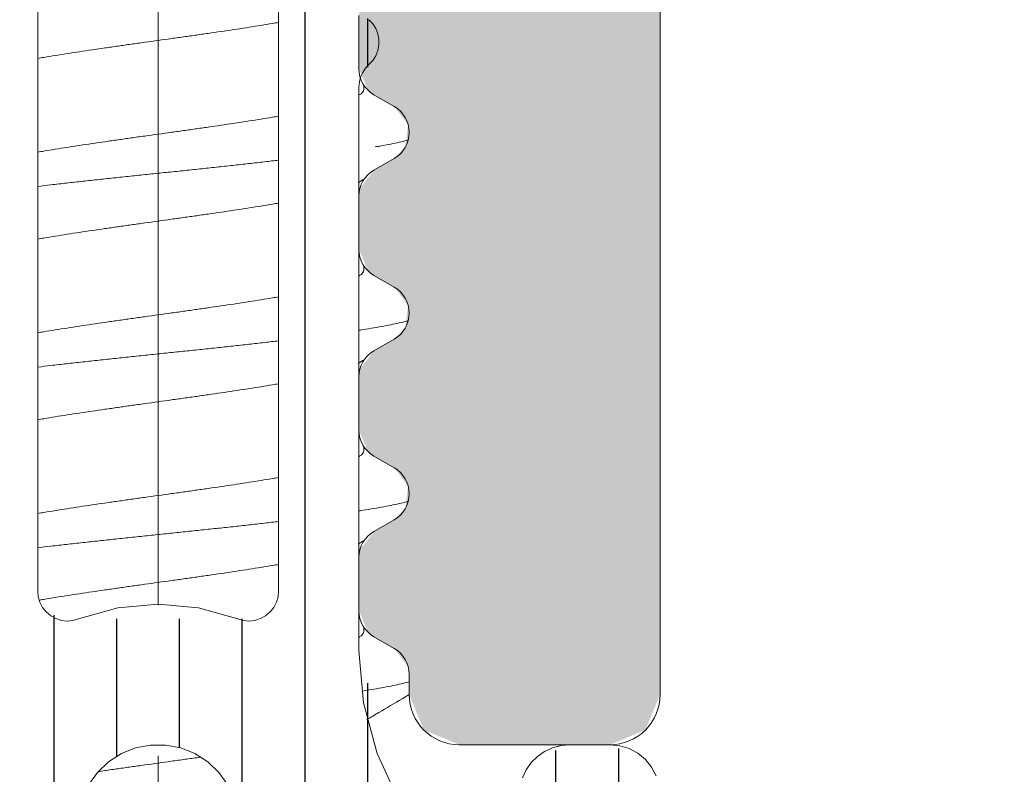
# Model space of a CAD drawing. Units: millimetres. Extents: x 577 to 2755, y -145 to 780.
# Drawn here: x 1331 to 1341, y -27 to -20 of the extents above; entities that cross this region are included whole.
import ezdxf

# ---------------------------------------------------------------- set-up
doc = ezdxf.new("R2010")
doc.units = ezdxf.units.MM
for name, pattern in [('K5LT32768', [0]), ('K5LT_AXLED', [25.11038589477539, 20.61038589477539, -1.5, 1.5, -1.5]), ('K5LT_THIN', [0])]:
    doc.linetypes.add(name, pattern=pattern)

# ---------------------------------------------------------------- blocks, each defined once
blk = doc.blocks.new('U395')
at = {"color": 7, "linetype": 'K5LT_THIN', "lineweight": 18}
for p, q in [((1337.287649156046, -26.45952030340857), (1337.287649156039, -3.759520303404202)), ((1334.287649156043, -19.69460560326195), (1334.287649156041, -20.22443501083114)), ((1334.437649159493, -20.48424263396089), (1334.637649154981, -20.59971268165543)), ((1334.637649157318, -21.11932792380765), (1334.437649152395, -21.23479798423148)), ((1334.287649156043, -21.49460560326486), (1334.287649156036, -22.02443501083405)), ((1334.437649159489, -22.2842426339638), (1334.637649154979, -22.39971268164743)), ((1334.637649157315, -22.91932792380328), (1334.437649152392, -23.03479798422711)), ((1334.287649156043, -23.29460560326777), (1334.287649156036, -23.82443501082969)), ((1334.437649159489, -24.08424263395943), (1334.637649154986, -24.19971268165398)), ((1334.637649157318, -24.71932792381347), (1334.43764915239, -24.83479798422638)), ((1334.287649156039, -25.0946056032634), (1334.287649156027, -25.6244350108326)), ((1334.437649159489, -25.88424263396962), (1334.6376491526, -25.99971268028173)), ((1334.78764915605, -26.25952030340056), (1334.787649156054, -26.45952030340857)), ((1335.287649156054, -26.95952030340129), (1336.78764915605, -26.95952030340857))]:
    blk.add_line(p, q, dxfattribs=at)
for centre, radius, start, end in [((1334.587649156038, -20.22443501083842), 0.2999999999979081, 179.9999999982629, 240.0000007610443), ((1334.487649156047, -20.85952030340638), 0.3000000000000588, 300.0000002804135, 60.00000023515126), ((1334.587649156042, -21.49460560325758), 0.2999999999969389, 120.0000008046524, 180.0000000013894), ((1334.587649156038, -22.02443501084133), 0.3000000000015461, 179.9999999982629, 240.0000007606137), ((1334.487649156051, -22.65952030340202), 0.3000000000002536, 300.0000002790884, 60.00000023647646), ((1334.587649156035, -23.29460560325322), 0.2999999999951199, 120.0000008040507, 180.0000000024316), ((1334.587649156038, -23.82443501083696), 0.3000000000015461, 179.9999999982629, 240.0000007606137), ((1334.487649156051, -24.45952030340493), 0.3000000000020562, 300.0000002789899, 60.00000023494797), ((1334.587649156035, -25.09460560325613), 0.2999999999989526, 120.0000008039289, 180.0000000013894), ((1334.587649156028, -25.6244350108326), 0.3000000000001819, 180, 240.0000007637939), ((1334.487649156047, -26.25952030340784), 0.3000000000015461, 0, 60.00000076013703), ((1335.287649156054, -26.45952030340129), 0.5, 180.0000000008338, 269.9999999999999), ((1336.78764915605, -26.45952030340857), 0.5, 269.9999999999999, 0)]:
    blk.add_arc(centre, radius, start, end, dxfattribs=at)
blk = doc.blocks.new('U401')
at = {"color": 7, "linetype": 'K5LT_THIN', "lineweight": 18}
for p, q in [((1331.087649156048, -16.72746949583586), (1331.087649156048, -25.42713954547446)), ((1333.487649156052, -25.42713954547423), (1333.487649156053, -16.72746949583586)), ((1334.387649160023, -19.7359134932193), (1334.425716130732, -19.77697136321183)), ((1334.425716130732, -19.77697136321183), (1334.455490858865, -19.82438769359726)), ((1334.455490858865, -19.82438769359726), (1334.475936235447, -19.87651090722636)), ((1334.475936235447, -19.87651090722636), (1334.486340115565, -19.93152546985391)), ((1334.486340115566, -19.98751513695959), (1334.475936235448, -20.04252969958713)), ((1334.486340115565, -19.93152546985391), (1334.486340115566, -19.98751513695959)), ((1334.455490858868, -20.09465291321692), (1334.425716130735, -20.14206924360258)), ((1334.475936235448, -20.04252969958713), (1334.455490858868, -20.09465291321669)), ((1334.387649152082, -20.18312710471116), (1334.353035479185, -20.21976754726882)), ((1334.425716130735, -20.14206924360258), (1334.387649152082, -20.18312710471116)), ((1334.325044755482, -20.26168589251063), (1334.304467144743, -20.30769882783886)), ((1334.353035479185, -20.21976754726882), (1334.325044755482, -20.26168589251063)), ((1334.291883536524, -20.3565074447564), (1334.287649156054, -20.40673391490225)), ((1334.304467144743, -20.30769882783886), (1334.291883536524, -20.35650744475663)), ((1334.287649156054, -20.40673391490225), (1334.287649156052, -26.01977434124626)), ((1331.087649156048, -25.42713954547446), (1331.093271461537, -25.4849476156304)), ((1331.093271461537, -25.4849476156304), (1331.109927642548, -25.54058892158457)), ((1333.465370669552, -25.54058892158389), (1333.482026850563, -25.48494761562995)), ((1333.482026850563, -25.48494761562995), (1333.487649156052, -25.42713954547423)), ((1331.109927642548, -25.54058892158457), (1331.136993391493, -25.59197791387135)), ((1331.136993391493, -25.59197791387157), (1331.173454228979, -25.63718842840024)), ((1331.495649156047, -25.70702523642683), (1331.884839739183, -25.5967108865442)), ((1331.884839739183, -25.5967108865442), (1332.287649156051, -25.5595203034103)), ((1332.287649156051, -25.5595203034103), (1332.69045857292, -25.59671088654557)), ((1332.69045857292, -25.59671088654557), (1333.079649156057, -25.70702523642774)), ((1333.401844083122, -25.63718842839933), (1333.438304920608, -25.59197791387021)), ((1333.438304920608, -25.59197791387021), (1333.465370669552, -25.54058892158389)), ((1331.173454228979, -25.63718842840024), (1331.217943528562, -25.67452588301137)), ((1331.217943528562, -25.67452588301137), (1331.268793740686, -25.70259079386381)), ((1333.306504571417, -25.70259079386267), (1333.35735478354, -25.67452588300978)), ((1333.35735478354, -25.67452588301001), (1333.401844083122, -25.63718842839933)), ((1331.268793740686, -25.70259079386381), (1331.324098895839, -25.72033123094218)), ((1331.324098895839, -25.72033123094218), (1331.38178604417, -25.72708224653422)), ((1331.38178604417, -25.72708224653422), (1331.439692953876, -25.72259079882667)), ((1331.439692953876, -25.72259079882667), (1331.495649156047, -25.70702523642683)), ((1333.079649156057, -25.70702523642774), (1333.135605358228, -25.72259079882713)), ((1333.135605358228, -25.72259079882713), (1333.193512267933, -25.72708224653422)), ((1333.193512267933, -25.72708224653422), (1333.251199416264, -25.7203312309415)), ((1333.251199416264, -25.72033123094127), (1333.306504571417, -25.70259079386267)), ((1334.287649156052, -26.01977434124626), (1334.333225897015, -26.54071887424413)), ((1334.333225897015, -26.54071887424413), (1334.468571293692, -27.04583477121776)), ((1332.211604321404, -26.96314276535202), (1332.062263110574, -26.9919259245188)), ((1332.363693990692, -26.96314276535202), (1332.211604321404, -26.96314276535202)), ((1332.513035201522, -26.9919259245188), (1332.363693990692, -26.96314276535202)), ((1336.216639084394, -26.9896739930133), (1336.300825067224, -26.96711642690082)), ((1336.300825067224, -26.96711642690104), (1336.387649156057, -26.95952030340766)), ((1336.387649156057, -26.95952030340766), (1336.787649156052, -26.95952030340766)), ((1336.787649156052, -26.95952030340766), (1336.88519431706, -26.969127663206)), ((1336.88519431706, -26.969127663206), (1336.978990872234, -26.9975805371522)), ((1331.921067938664, -27.0484519444866), (1331.793121967069, -27.13067782761652)), ((1332.062263110574, -26.9919259245188), (1331.921067938664, -27.0484519444866)), ((1332.654230373432, -27.04845194448615), (1332.513035201522, -26.9919259245188)), ((1332.782176345027, -27.13067782761607), (1332.654230373432, -27.04845194448615)), ((1334.468571293692, -27.04583477121776), (1334.689572944694, -27.51977434123853)), ((1336.066255351212, -27.07649808184703), (1336.137649156056, -27.02650760151403)), ((1336.137649156056, -27.02650760151425), (1336.216639084394, -26.9896739930133)), ((1336.978990872234, -26.9975805371522), (1337.065434272561, -27.04378549725641)), ((1337.065434272561, -27.04378549725641), (1337.141202546645, -27.1059669128141)), ((1331.793121967069, -27.13067782761652), (1331.683049496561, -27.23563171625449)), ((1332.892248815535, -27.23563171625426), (1332.782176345027, -27.13067782761584)), ((1335.954636454162, -27.20952030340675), (1336.004626934496, -27.13812649856357)), ((1336.004626934496, -27.13812649856357), (1336.066255351212, -27.07649808184726)), ((1337.141202546645, -27.1059669128141), (1337.203383962203, -27.18173518689775)), ((1331.683049496561, -27.23563171625472), (1331.594828833016, -27.35952030341093)), ((1332.980469479079, -27.35952030341093), (1332.892248815535, -27.23563171625449)), ((1335.917802845661, -27.288510231744), (1335.954636454162, -27.20952030340675)), ((1337.203383962203, -27.18173518689798), (1337.249588922307, -27.26817858722495))]:
    blk.add_line(p, q, dxfattribs=at)
blk = doc.blocks.new('U400')
h = blk.add_hatch()
h.set_pattern_fill('ANSI31_ANSI', angle=45, style=0, pattern_type=0)
h.set_pattern_definition([(90, (0, 0), (-0.625, 3.827021247335479e-17), [])])
h.paths.add_polyline_path([(1329.089572944696, -31.69875078794249), (1328.68764915605, -33.198750787942), (1328.687649156052, -37.92398639746888), (1328.775517121696, -38.13611843182497), (1328.987649156052, -38.22398639746905), (1329.19978119041, -38.1361184318265), (1330.73201423745, -36.60388538479246), (1332.450303179162, -35.96554134527089), (1333.843284074664, -36.6038853848039), (1335.375517121697, -38.13611843182999), (1335.587649156052, -38.22398639747593), (1335.799781190409, -38.13611843183393), (1335.887649156054, -37.92398639747591), (1335.887649156054, -33.19875078795678), (1335.485725367408, -31.69875078795656), (1332.98046947908, -27.35952030341047), (1332.494704392128, -26.98677964237837), (1331.887649156041, -27.06669998038604), (1331.594828833014, -27.35952030340934)])
h.paths.add_polyline_path([(1333.487649156052, -25.42713954547423), (1333.487649156052, -16.72746949583586), (1333.192905044379, -15.62746949583732), (1332.547456777187, -14.50952030340388), (1332.365294869582, -14.36974255551744), (1332.137649156051, -14.39971268226945), (1332.027841534916, -14.50952030340488), (1331.382393267724, -15.62746949583325), (1331.087649156048, -16.72746949583586), (1331.087649156046, -25.42713954547425), (1331.175517121691, -25.63927157983034), (1331.387649156047, -25.72713954547442), (1331.495649156046, -25.70702523642507), (1333.079649156057, -25.70702523642817), (1333.309190693718, -25.70141614787059), (1333.467534847008, -25.53513954547084)])
h.paths.add_polyline_path([(1330.187649152073, -20.635913493219), (1330.287184394994, -20.42899922400821), (1330.287649156044, -20.41230669191634), (1330.287649156048, -16.72746949583584), (1330.689572944698, -15.22746949583586), (1331.85463645416, -13.20952030340724), (1332.158239633501, -12.97655739026294), (1332.537649156052, -13.0265076015156), (1332.720661857943, -13.20952030340743), (1333.885725367405, -15.22746949583486), (1334.287649156052, -16.72746949583586), (1334.287649156051, -19.51230669191666), (1334.375517121695, -19.72443872627277), (1334.387649152078, -19.73591350210315), (1334.487184395002, -19.94282777131252), (1334.411255957359, -20.15952029943381), (1334.387649160029, -20.1831271135967), (1334.288113917106, -20.39004138280639), (1334.287649156056, -20.40673391490225), (1334.287649156052, -26.01977434124624), (1334.689572944694, -27.51977434123899), (1335.32784153492, -28.62528796839134), (1335.510003442525, -28.76506571627745), (1335.737649156055, -28.73509558952544), (1335.877426903941, -28.5529336819206), (1335.887649156054, -28.47528796839094), (1335.887649156054, -27.45952030340766), (1336.034095765461, -27.10596691281439), (1336.387649156057, -26.95952030340766), (1336.787649156052, -26.95952030340743), (1337.141202546645, -27.10596691281419), (1337.287649156052, -27.45952030340788), (1337.287649156052, -44.45952030340766), (1337.141202546645, -44.81307369400093), (1336.787649156052, -44.95952030340766), (1335.594755937228, -44.95952030340766), (1335.241202546635, -44.81307369399644), (1334.934095765447, -44.5059669128212), (1334.787649156044, -44.15241352223154), (1334.787649156047, -44.05952030340622), (1334.875517121691, -43.84738826905012), (1335.087649156047, -43.75952030340329), (1335.587649156051, -43.75952030340784), (1335.799781190407, -43.6716523377638), (1335.88764915605, -43.45952030340766), (1335.88764915605, -41.87079014063386), (1335.114315822717, -39.86032861263698), (1335.008969499612, -39.74946979707227), (1332.853334580997, -37.59383487845928), (1332.287649156047, -37.35952030341215), (1331.721963731102, -37.59383487845832), (1329.566328812499, -39.74946979705813), (1328.691547076854, -41.71791002093618), (1328.687649156057, -41.87079014061953), (1328.687649156056, -43.45952030340761), (1328.7755171217, -43.67165233776372), (1328.987649156056, -43.75952030340352), (1329.487649156052, -43.75952030340602), (1329.699781190409, -43.84738826905), (1329.787649156052, -44.0595203034062), (1329.787649156052, -44.15241352222426), (1329.641202546644, -44.50596691281282), (1329.334095765462, -44.81307369399381), (1328.980542374868, -44.95952030340038), (1327.787649156052, -44.95952030340038), (1327.434095765458, -44.81307369399362), (1327.287649156052, -44.45952030340038), (1327.287649156052, -27.45952030340766), (1327.434095765459, -27.10596691281439), (1327.787649156056, -26.95952030340788), (1328.187649156049, -26.95952030340743), (1328.541202546643, -27.10596691281419), (1328.68764915605, -27.45952030341493), (1328.687649156049, -28.47528796837618), (1328.775517121693, -28.68742000273227), (1328.987649156049, -28.77528796837635), (1329.199781190405, -28.68742000273225), (1329.247456777185, -28.62528796837785), (1329.885725367404, -27.51977434124716), (1330.287649156052, -26.01977434124626), (1330.287649156049, -21.30673391490188), (1330.199781190405, -21.09460188054579), (1330.187649160019, -21.0831271047118), (1330.088113917097, -20.87621283550103), (1330.164042354744, -20.65952030738116)])
blk.add_blockref('U401', (0, 0))
blk = doc.blocks.new('U466')
at = {"color": 7, "linetype": 'K5LT32768', "lineweight": 18}
for p, q in [((1334.337649159501, -20.38844175041481), (1334.337649159501, -20.42652220647574)), ((1334.3376491595, -21.32642835379647), (1334.3376491595, -21.33059886383558)), ((1334.337649159501, -22.18844175042523), (1334.337649159501, -22.22652220647115)), ((1334.3376491595, -23.12642835379188), (1334.3376491595, -23.13059886382484)), ((1334.337649159501, -23.98844175042086), (1334.337649159501, -24.02652220646655)), ((1334.3376491595, -24.92642835378729), (1334.3376491595, -24.93059886382093)), ((1334.337649159501, -25.78844175042968), (1334.337649159501, -25.82652220646196))]:
    blk.add_line(p, q, dxfattribs=at)
for points, knots in [([(1331.087649156061, -20.12169166653189), (1331.108032372158, -20.11817834002204), (1331.166342216919, -20.10826161797422), (1331.264108125997, -20.09219493344972), (1331.38221258362, -20.07350183160588), (1331.504215201905, -20.05480199538943), (1331.629543488783, -20.03610383966952), (1331.757713609706, -20.01739999875554), (1331.888126489819, -19.99869835555273), (1332.020237604756, -19.97999726609532), (1332.198322144501, -19.95500382660884), (1332.376863418202, -19.93010715360015), (1332.55501741941, -19.90510410251545), (1332.687171220849, -19.88639692488323), (1332.817581130137, -19.86769573444235), (1332.94577374899, -19.84898867294942), (1333.07115502399, -19.83028241480315), (1333.193196768614, -19.81157615939037), (1333.31134346766, -19.79287571336863), (1333.409075933139, -19.77681352429431), (1333.467337607683, -19.76690452780122), (1333.487649151506, -19.76340355581351)], [0.2195079641965787, 0.2195079641965787, 0.2195079641965787, 0.2195079641965787, 0.2344213684730576, 0.2621540403609801, 0.2909442699596975, 0.3206367692016615, 0.3511474846902871, 0.3823085482318946, 0.4140287908851242, 0.4461397482183206, 0.4785130126766012, 0.5436898529915947, 0.5761172883031027, 0.6082246349947222, 0.6399254067144593, 0.6711073852878491, 0.7016330432747121, 0.7313283340120581, 0.7601294158514973, 0.7878793537391205, 0.802740318814556, 0.802740318814556, 0.802740318814556, 0.802740318814556]), ([(1334.337649159501, -20.42652220647574), (1334.337649159501, -20.43293908938199), (1334.333978667422, -20.44706713542223), (1334.319466193283, -20.46617307170686), (1334.305483281306, -20.47766112139607), (1334.297009406306, -20.48366210624204), (1334.296368896121, -20.48411067649795)], [0, 0, 0, 0, 0.004626706733684932, 0.01012956575908539, 0.01704532630151595, 0.01760862554202599, 0.01760862554202599, 0.01760862554202599, 0.01760862554202599]), ([(1333.487649156033, -20.69737815128451), (1333.467337610663, -20.70087912351823), (1333.409075934556, -20.71078812017686), (1333.311343467507, -20.72685030974003), (1333.19319676841, -20.74555075554713), (1333.071155023779, -20.76425701096855), (1332.945773748816, -20.78296326932355), (1332.817581129912, -20.80167033054545), (1332.687171220638, -20.820371521281), (1332.555017419119, -20.83907869861719), (1332.376863417925, -20.86408175002566), (1332.198322144202, -20.88897842292658), (1332.020237619759, -20.91397186021709), (1331.888126579597, -20.93267293918484), (1331.757713770367, -20.9513745717461), (1331.629543756299, -20.97007839655157), (1331.504215525067, -20.98877654301373), (1331.382212900677, -21.00747637828931), (1331.264108392435, -21.02616948652053), (1331.166342354608, -21.04223619108802), (1331.108032446436, -21.05215292342814), (1331.087649160409, -21.05566626197583)], [0.2195079581941641, 0.2195079581941641, 0.2195079581941641, 0.2195079581941641, 0.2343689249251031, 0.2621188638198797, 0.2909199466720549, 0.3206152384576801, 0.3511408975255757, 0.3823228771961379, 0.4140236500381425, 0.4461309978836154, 0.4785584343430767, 0.5437352769586532, 0.5761085425596308, 0.6082194898845933, 0.6399396903515608, 0.6711007577663317, 0.7016114369446714, 0.7313039311866064, 0.7600942094849185, 0.7878268774765808, 0.8027403334389595, 0.8027403334389595, 0.8027403334389595, 0.8027403334389595]), ([(1334.776998366273, -20.93625049280172), (1334.77285685173, -20.93732048455445), (1334.743876473937, -20.94471355114842), (1334.686900277517, -20.95807853585325), (1334.602978914892, -20.97564924718313), (1334.523267736584, -20.99076871772832), (1334.47155180857, -20.99992858883024), (1334.450835500564, -21.00350970643944)], [0.06185141133379675, 0.06185141133379675, 0.06185141133379675, 0.06185141133379675, 0.06415363041450402, 0.07794859285318835, 0.09334696435330228, 0.1102998471884966, 0.1216155583141064, 0.1216155583141064, 0.1216155583141064, 0.1216155583141064]), ([(1333.487649155829, -21.13559715327324), (1333.441187234588, -21.14103763852404), (1333.34242388786, -21.15244118678788), (1333.190185678995, -21.1695873674455), (1333.030014233515, -21.18724117239094), (1332.867013325744, -21.20489618451643), (1332.701804201311, -21.2225520987588), (1332.535016536847, -21.24020863662804), (1332.367286035227, -21.25786553954163), (1332.199251998234, -21.27552255834667), (1332.031554886347, -21.29317944836544), (1331.864833873933, -21.31083596048461), (1331.699724409384, -21.32849183447502), (1331.536855788905, -21.34614679176207), (1331.376848752912, -21.36380052439176), (1331.227424789835, -21.3806507189297), (1331.131419304354, -21.39174481189093), (1331.087649156085, -21.39687011680508)], [0.2960621519605775, 0.2960621519605775, 0.2960621519605775, 0.2960621519605775, 0.321240853654367, 0.3495740296317938, 0.3785214342650332, 0.4079741814043286, 0.4378213844695456, 0.4679505988630085, 0.4982482677699827, 0.528600170768813, 0.5588918738516923, 0.5890091800492837, 0.6188385795240235, 0.6482676979222858, 0.6771857420835534, 0.7054839422517105, 0.7292039163023786, 0.7292039163023786, 0.7292039163023786, 0.7292039163023786]), ([(1331.087649156061, -21.92169166652729), (1331.108032372158, -21.91817834001745), (1331.166342216919, -21.90826161796963), (1331.264108125997, -21.89219493344513), (1331.38221258362, -21.87350183160129), (1331.504215201905, -21.85480199538483), (1331.629543488783, -21.83610383966493), (1331.757713609706, -21.81739999875094), (1331.888126489819, -21.79869835554814), (1332.020237604756, -21.77999726609073), (1332.198322144501, -21.75500382660425), (1332.376863418202, -21.73010715359555), (1332.55501741941, -21.70510410251086), (1332.687171220849, -21.68639692487864), (1332.817581130137, -21.66769573443776), (1332.94577374899, -21.64898867294482), (1333.07115502399, -21.63028241479856), (1333.193196768614, -21.61157615938578), (1333.31134346766, -21.59287571336404), (1333.409075933139, -21.57681352428972), (1333.467337607683, -21.56690452779662), (1333.487649151506, -21.56340355580892)], [0.2195079641965701, 0.2195079641965701, 0.2195079641965701, 0.2195079641965701, 0.2344213684730576, 0.2621540403609801, 0.2909442699596975, 0.3206367692016615, 0.3511474846902871, 0.3823085482318946, 0.4140287908851242, 0.4461397482183206, 0.4785130126766012, 0.5436898529915947, 0.5761172883031027, 0.6082246349947222, 0.6399254067144593, 0.6711073852878491, 0.7016330432747121, 0.7313283340120581, 0.7601294158514973, 0.7878793537391205, 0.8027403188145336, 0.8027403188145336, 0.8027403188145336, 0.8027403188145336]), ([(1334.337649159501, -22.22652220647115), (1334.337649159501, -22.2329390893774), (1334.333978667422, -22.24706713541764), (1334.319466193283, -22.26617307170227), (1334.302770768558, -22.27988966157568), (1334.291255390525, -22.28763337855116), (1334.287649156029, -22.28993146181347)], [0, 0, 0, 0, 0.004626706733684932, 0.01012956575908539, 0.01704532630151595, 0.02012695794092315, 0.02012695794092315, 0.02012695794092315, 0.02012695794092315]), ([(1333.487649156033, -22.49737815127992), (1333.467337610663, -22.50087912351364), (1333.409075934556, -22.51078812017249), (1333.311343467507, -22.52685030973544), (1333.19319676841, -22.54555075554254), (1333.071155023779, -22.56425701096396), (1332.945773748816, -22.58296326931895), (1332.817581129912, -22.60167033054086), (1332.687171220638, -22.62037152127641), (1332.555017419119, -22.63907869861259), (1332.376863417925, -22.66408175002107), (1332.198322144202, -22.68897842292199), (1332.020237619759, -22.7139718602125), (1331.888126579597, -22.73267293918025), (1331.757713770367, -22.75137457174151), (1331.629543756299, -22.77007839654698), (1331.504215525067, -22.78877654300913), (1331.382212900677, -22.80747637828472), (1331.264108392435, -22.82616948651594), (1331.166342354608, -22.84223619108343), (1331.108032446436, -22.85215292342355), (1331.087649160409, -22.85566626197124)], [0.2195079581941867, 0.2195079581941867, 0.2195079581941867, 0.2195079581941867, 0.2343689249251031, 0.2621188638198797, 0.2909199466720549, 0.3206152384576801, 0.3511408975255757, 0.3823228771961379, 0.4140236500381425, 0.4461309978836154, 0.4785584343430767, 0.5437352769586532, 0.5761085425596308, 0.6082194898845933, 0.6399396903515608, 0.6711007577663317, 0.7016114369446714, 0.7313039311866064, 0.7600942094849185, 0.7878268774765808, 0.8027403334389541, 0.8027403334389541, 0.8027403334389541, 0.8027403334389541]), ([(1334.776998366277, -22.73625049279599), (1334.772856851732, -22.73732048454917), (1334.743876473939, -22.74471355114338), (1334.686900277517, -22.75807853584865), (1334.602978914892, -22.77564924717854), (1334.51024438399, -22.79323896342976), (1334.409046178454, -22.81084319911679), (1334.333876036302, -22.82296041030645), (1334.292512014672, -22.82939025182532), (1334.28764915603, -22.83014296468173)], [0.06185141133303328, 0.06185141133303328, 0.06185141133303328, 0.06185141133303328, 0.06415363041450402, 0.07794859285318835, 0.09334696435330228, 0.1102998471884966, 0.1287499439799403, 0.1486325971091655, 0.1512811614739562, 0.1512811614739562, 0.1512811614739562, 0.1512811614739562]), ([(1333.487649155829, -22.93559715326865), (1333.441187234588, -22.94103763851945), (1333.342423887859, -22.95244118678329), (1333.190185678995, -22.96958736744091), (1333.030014233515, -22.98724117238635), (1332.867013325744, -23.00489618451184), (1332.701804201311, -23.0225520987542), (1332.535016536847, -23.04020863662345), (1332.367286035227, -23.05786553953703), (1332.199251998234, -23.07552255834207), (1332.031554886347, -23.09317944836084), (1331.864833873933, -23.11083596048002), (1331.699724409384, -23.12849183447042), (1331.536855788905, -23.14614679175747), (1331.376848752912, -23.16380052438717), (1331.227424789835, -23.18065071892511), (1331.131419304354, -23.19174481188611), (1331.087649156085, -23.19687011680048)], [0.2960621519605887, 0.2960621519605887, 0.2960621519605887, 0.2960621519605887, 0.321240853654367, 0.3495740296317938, 0.3785214342650332, 0.4079741814043286, 0.4378213844695456, 0.4679505988630085, 0.4982482677699827, 0.528600170768813, 0.5588918738516923, 0.5890091800492837, 0.6188385795240235, 0.6482676979222858, 0.6771857420835534, 0.7054839422517105, 0.7292039163023849, 0.7292039163023849, 0.7292039163023849, 0.7292039163023849]), ([(1331.087649156061, -23.7216916665227), (1331.108032372158, -23.71817834001286), (1331.166342216919, -23.70826161796504), (1331.264108125997, -23.69219493344053), (1331.38221258362, -23.6735018315967), (1331.504215201905, -23.65480199538024), (1331.629543488783, -23.63610383966034), (1331.757713609706, -23.61739999874635), (1331.888126489819, -23.59869835554355), (1332.020237604756, -23.57999726608614), (1332.198322144501, -23.55500382659966), (1332.376863418202, -23.53010715359096), (1332.55501741941, -23.50510410250627), (1332.687171220849, -23.48639692487404), (1332.817581130137, -23.46769573443316), (1332.94577374899, -23.44898867294023), (1333.07115502399, -23.43028241479396), (1333.193196768614, -23.41157615938118), (1333.31134346766, -23.39287571335944), (1333.409075933139, -23.37681352428513), (1333.467337607683, -23.36690452779203), (1333.487649151506, -23.36340355580433)], [0.2195079641965614, 0.2195079641965614, 0.2195079641965614, 0.2195079641965614, 0.2344213684730576, 0.2621540403609801, 0.2909442699596975, 0.3206367692016615, 0.3511474846902871, 0.3823085482318946, 0.4140287908851242, 0.4461397482183206, 0.4785130126766012, 0.5436898529915947, 0.5761172883031027, 0.6082246349947222, 0.6399254067144593, 0.6711073852878491, 0.7016330432747121, 0.7313283340120581, 0.7601294158514973, 0.7878793537391205, 0.8027403188145111, 0.8027403188145111, 0.8027403188145111, 0.8027403188145111]), ([(1334.337649159501, -24.02652220646655), (1334.337649159501, -24.0329390893728), (1334.333978667422, -24.04706713541304), (1334.319466193283, -24.06617307169768), (1334.302770768558, -24.07988966157063), (1334.291255390526, -24.08763337854612), (1334.28764915603, -24.08993146180819)], [0, 0, 0, 0, 0.004626706733684932, 0.01012956575908539, 0.01704532630151595, 0.02012695794062796, 0.02012695794062796, 0.02012695794062796, 0.02012695794062796]), ([(1333.487649156033, -24.29737815127532), (1333.467337610663, -24.30087912350905), (1333.409075934556, -24.31078812016767), (1333.311343467507, -24.32685030973084), (1333.19319676841, -24.34555075553794), (1333.071155023779, -24.36425701095936), (1332.945773748816, -24.38296326931436), (1332.817581129912, -24.40167033053626), (1332.687171220638, -24.42037152127182), (1332.555017419119, -24.439078698608), (1332.376863417925, -24.46408175001648), (1332.198322144202, -24.4889784229174), (1332.020237619759, -24.5139718602079), (1331.888126579597, -24.53267293917565), (1331.757713770367, -24.55137457173691), (1331.629543756299, -24.57007839654239), (1331.504215525067, -24.58877654300454), (1331.382212900677, -24.60747637828013), (1331.264108392435, -24.62616948651134), (1331.166342354608, -24.64223619107884), (1331.108032446436, -24.65215292341895), (1331.087649160409, -24.65566626196664)], [0.2195079581941677, 0.2195079581941677, 0.2195079581941677, 0.2195079581941677, 0.2343689249251031, 0.2621188638198797, 0.2909199466720549, 0.3206152384576801, 0.3511408975255757, 0.3823228771961379, 0.4140236500381425, 0.4461309978836154, 0.4785584343430767, 0.5437352769586532, 0.5761085425596308, 0.6082194898845933, 0.6399396903515608, 0.6711007577663317, 0.7016114369446714, 0.7313039311866064, 0.7600942094849185, 0.7878268774765808, 0.8027403334389627, 0.8027403334389627, 0.8027403334389627, 0.8027403334389627]), ([(1334.776998366279, -24.53625049279071), (1334.772856851734, -24.53732048454413), (1334.74387647394, -24.54471355113878), (1334.686900277517, -24.55807853584406), (1334.602978914892, -24.57564924717394), (1334.51024438399, -24.59323896342516), (1334.409046178454, -24.6108431991122), (1334.333876036302, -24.62296041030186), (1334.292512014672, -24.62939025182072), (1334.287649156031, -24.63014296467713)], [0.06185141133257106, 0.06185141133257106, 0.06185141133257106, 0.06185141133257106, 0.06415363041450402, 0.07794859285318835, 0.09334696435330228, 0.1102998471884966, 0.1287499439799403, 0.1486325971091655, 0.1512811614737673, 0.1512811614737673, 0.1512811614737673, 0.1512811614737673]), ([(1333.487649155829, -24.73559715326405), (1333.441187234588, -24.74103763851485), (1333.342423887859, -24.7524411867787), (1333.190185678995, -24.76958736743632), (1333.030014233515, -24.78724117238175), (1332.867013325744, -24.80489618450724), (1332.701804201311, -24.82255209874961), (1332.535016536847, -24.84020863661885), (1332.367286035227, -24.85786553953244), (1332.199251998234, -24.87552255833748), (1332.031554886347, -24.89317944835625), (1331.864833873933, -24.91083596047542), (1331.699724409384, -24.92849183446583), (1331.536855788905, -24.94614679175288), (1331.376848752912, -24.96380052438258), (1331.227424789835, -24.98065071892051), (1331.131419304354, -24.99174481188174), (1331.087649156085, -24.99687011679589)], [0.2960621519605838, 0.2960621519605838, 0.2960621519605838, 0.2960621519605838, 0.321240853654367, 0.3495740296317938, 0.3785214342650332, 0.4079741814043286, 0.4378213844695456, 0.4679505988630085, 0.4982482677699827, 0.528600170768813, 0.5588918738516923, 0.5890091800492837, 0.6188385795240235, 0.6482676979222858, 0.6771857420835534, 0.7054839422517105, 0.7292039163023913, 0.7292039163023913, 0.7292039163023913, 0.7292039163023913]), ([(1331.102124950427, -25.51920435096872), (1331.117686116389, -25.5165388251603), (1331.171173412779, -25.50746766738507), (1331.264108125997, -25.49219493343594), (1331.38221258362, -25.4735018315921), (1331.504215201905, -25.45480199537565), (1331.629543488783, -25.43610383965574), (1331.757713609706, -25.41739999874176), (1331.888126489819, -25.39869835553895), (1332.020237604756, -25.37999726608155), (1332.198322144501, -25.35500382659507), (1332.376863418202, -25.33010715358637), (1332.55501741941, -25.30510410250167), (1332.687171220849, -25.28639692486945), (1332.817581130137, -25.26769573442857), (1332.94577374899, -25.24898867293564), (1333.07115502399, -25.23028241478937), (1333.193196768614, -25.21157615937659), (1333.31134346766, -25.19287571335485), (1333.409075933139, -25.17681352428053), (1333.467337607683, -25.16690452778744), (1333.487649151506, -25.16340355579973)], [0.2230380575383874, 0.2230380575383874, 0.2230380575383874, 0.2230380575383874, 0.2344213684730576, 0.2621540403609801, 0.2909442699596975, 0.3206367692016615, 0.3511474846902871, 0.3823085482318946, 0.4140287908851242, 0.4461397482183206, 0.4785130126766012, 0.5436898529915947, 0.5761172883031027, 0.6082246349947222, 0.6399254067144593, 0.6711073852878491, 0.7016330432747121, 0.7313283340120581, 0.7601294158514973, 0.7878793537391205, 0.8027403188145302, 0.8027403188145302, 0.8027403188145302, 0.8027403188145302]), ([(1334.337649159501, -25.82652220646196), (1334.337649159501, -25.83293908936821), (1334.333978667422, -25.84706713540845), (1334.319466193283, -25.86617307169308), (1334.302770768558, -25.87988966156581), (1334.291255390527, -25.88763337854107), (1334.287649156032, -25.88993146180292)], [0, 0, 0, 0, 0.004626706733684932, 0.01012956575908539, 0.01704532630151595, 0.02012695794031655, 0.02012695794031655, 0.02012695794031655, 0.02012695794031655]), ([(1334.787649156058, -26.33346824617934), (1334.779965831353, -26.3354979407502), (1334.747449167976, -26.34387549938356), (1334.686900277517, -26.35807853583947), (1334.602978914892, -26.37564924716935), (1334.51024438399, -26.39323896342057), (1334.413374522233, -26.41009024915547), (1334.34740824791, -26.42077564946021), (1334.315257012803, -26.42583461873051)], [0.05987648177407771, 0.05987648177407771, 0.05987648177407771, 0.05987648177407771, 0.06415363041450402, 0.07794859285318835, 0.09334696435330228, 0.1102998471884966, 0.1287499439799403, 0.1462679778620702, 0.1462679778620702, 0.1462679778620702, 0.1462679778620702]), ([(1334.367789760126, -26.70855667852379), (1334.40705752443, -26.68528146727795), (1334.523899282802, -26.61612166799705), (1334.663916461996, -26.53353401473896), (1334.764675387007, -26.47423811849899), (1334.787761295534, -26.46065887262966)], [0.1275423866589863, 0.1275423866589863, 0.1275423866589863, 0.1275423866589863, 0.2988650481578674, 0.6371316676089291, 0.7376545878745212, 0.7376545878745212, 0.7376545878745212, 0.7376545878745212]), ([(1331.690428948952, -27.2272346406437), (1331.712601613767, -27.22399560187682), (1331.778312880532, -27.21444599440201), (1331.888126489819, -27.19869835553436), (1332.020237604756, -27.17999726607695), (1332.198322144501, -27.15500382659047), (1332.376863418202, -27.13010715358178), (1332.55501741941, -27.10510410249708), (1332.652369276887, -27.09132335256163), (1332.705182522863, -27.08378851697262), (1332.713911515069, -27.08254142540568)], [0.3661519180033712, 0.3661519180033712, 0.3661519180033712, 0.3661519180033712, 0.3823085482318946, 0.4140287908851242, 0.4461397482183206, 0.4785130126766012, 0.5436898529915947, 0.5761172883031027, 0.6082246349947222, 0.614582326823144, 0.614582326823144, 0.614582326823144, 0.614582326823144])]:
    blk.add_open_spline(points, degree=3, knots=knots, dxfattribs=at)
for points in [[(1334.342678602234, -20.39562453890994), (1334.340993389956, -20.39462506221935), (1334.339308204588, -20.3936255401693), (1334.3376230463, -20.39262597247603)], [(1334.280114667596, -21.36058001617607), (1334.30095332072, -21.34820138403575), (1334.321796417198, -21.33583022951916), (1334.342643632734, -21.32346601674089)], [(1334.342678602216, -22.19562453889466), (1334.340993389944, -22.19462506220771), (1334.339308204582, -22.19362554016107), (1334.3376230463, -22.19262597247143)], [(1334.280114667596, -23.16058001617148), (1334.300953320717, -23.14820138403275), (1334.321796417193, -23.13583022951752), (1334.342643632726, -23.12346601674085)], [(1334.342678602216, -23.99562453888984), (1334.340993389944, -23.99462506220311), (1334.339308204581, -23.99362554015647), (1334.3376230463, -23.99262597246684)], [(1334.280114667596, -24.96058001616689), (1334.300953320717, -24.94820138402793), (1334.321796417194, -24.93583022951248), (1334.342643632727, -24.92346601673557)], [(1334.342678602199, -25.79562453887593), (1334.340993389933, -25.79462506219215), (1334.339308204577, -25.7936255401487), (1334.3376230463, -25.79262597246225)]]:
    blk.add_open_spline(points, degree=3, dxfattribs=at)

msp = doc.modelspace()

# ---------------------------------------------------------------- hatches: boundary and pattern name
at = {"true_color": 0xc0c0c0}
h = msp.add_hatch(color=9, dxfattribs=at)
h.paths.add_polyline_path([(1337.287649156047, -26.45952030340851), (1337.287649156036, -3.759520303405964), (1337.375517121684, -3.54738826904954), (1337.587649156042, -3.45952030340851), (1340.768033900005, -3.459520303404872), (1340.98016593436, -3.37165233776105), (1341.027841533182, -3.309520306390197), (1341.210003439184, -3.169742556410258), (1341.437649153061, -3.199712680547975), (1341.547456789223, -3.309520300431188), (1341.729618695227, -3.449298050402566), (1341.807264412081, -3.45952030340851), (1345.987649156041, -3.459520303404418), (1346.199781190397, -3.547388269046122), (1346.287649156039, -3.759520303404145), (1346.28764915605, -8.459520303401234), (1346.199781190405, -8.671652337759257), (1345.987649156044, -8.759520303404145), (1345.587649156039, -8.759520303407783), (1345.375517121683, -8.847388269051605), (1345.287649156047, -9.059520303407055), (1345.287649156039, -9.152413522210566), (1345.434095765451, -9.505966912813903), (1345.741202546639, -9.813073694000934), (1346.094755937237, -9.959520303401234), (1347.980542374856, -9.959520303404872), (1348.334095765452, -9.813073693997296), (1348.641202546642, -9.505966912810266), (1348.787649156043, -9.152413522217842), (1348.787649156047, -9.059520303407055), (1348.699781190402, -8.847388269049032), (1348.487649156051, -8.759520303404145), (1347.987649156047, -8.759520303400961), (1347.775517121692, -8.671652337757006), (1347.687649156048, -8.459520303401234), (1347.687649156041, -4.259520303396869), (1347.775517121685, -4.047388269041419), (1347.98764915604, -3.959520303401234), (1351.268033900005, -3.959520303397596), (1351.48016593436, -3.871652337753774), (1351.527841533183, -3.809520306375535), (1351.710003439183, -3.669742556398345), (1351.937649153058, -3.699712680537266), (1352.047456789222, -3.809520300416636), (1352.229618695222, -3.94929805039336), (1352.307264412078, -3.959520303393958), (1355.587649156046, -3.959520303404418), (1355.799781190404, -4.047388269043228), (1355.887649156045, -4.259520303404145), (1355.887649156049, -8.459520303393958), (1355.799781190404, -8.671652337751981), (1355.587649156046, -8.759520303404145), (1355.087649156046, -8.759520303407783), (1354.875517121691, -8.847388269051605), (1354.787649156043, -9.059520303407055), (1354.78764915604, -9.152413522217842), (1354.934095765447, -9.505966912813903), (1355.241202546644, -9.813073693993658), (1355.594755937234, -9.95952030340851), (1356.787649156047, -9.959520303401234), (1357.14120254664, -9.81307369399451), (1357.287649156044, -9.459520303401234), (1357.287649156044, -5.506073889261586), (1357.282954341707, -5.458214808949322), (1357.287649156044, 6.549016153038053), (1357.287649156044, 48.24047969660245), (1357.1997811904, 48.45261173095842), (1356.987649156044, 48.5404796966024), (1307.587649156058, 48.54047969660586), (1307.375517121702, 48.45261173096184), (1307.287649156058, 48.24047969660586), (1307.287649156058, -9.45952030340851), (1307.434095765464, -9.813073694001783), (1307.787649156061, -9.95952030340851), (1308.980542374867, -9.959520303401234), (1309.334095765463, -9.813073693997296), (1309.641202546651, -9.505966912813903), (1309.787649156054, -9.152413522217842), (1309.787649156061, -9.059520303414331), (1309.699781190416, -8.847388269056308), (1309.487649156055, -8.759520303404145), (1308.987649156058, -8.759520303393685), (1308.775517121702, -8.67165233774973), (1308.687649156059, -8.459520303401234), (1308.687649156052, -4.259520303391866), (1308.775517121705, -4.04738826903744), (1308.987649156051, -3.959520303401234), (1312.268033900023, -3.959520303397596), (1312.480165934378, -3.871652337753774), (1312.527841533201, -3.809520306375645), (1312.710003439202, -3.6697425563986), (1312.937649153076, -3.699712680537516), (1313.047456789236, -3.809520300416636), (1313.229618695236, -3.94929805039336), (1313.307264412092, -3.959520303393958), (1316.587649156057, -3.959520303397142), (1316.799781190415, -4.047388269035952), (1316.88764915606, -4.259520303396869), (1316.887649156056, -8.459520303401234), (1316.799781190411, -8.671652337759257), (1316.587649156053, -8.759520303404145), (1316.087649156053, -8.759520303400507), (1315.875517121698, -8.847388269044329), (1315.78764915605, -9.059520303399779), (1315.787649156064, -9.152413522217842), (1315.934095765465, -9.505966912813903), (1316.241202546655, -9.81307369399002), (1316.594755937241, -9.959520303401234), (1318.480542374863, -9.95952030340851), (1318.834095765467, -9.813073693997296), (1319.141202546652, -9.505966912806628), (1319.287649156058, -9.152413522217842), (1319.287649156061, -9.059520303407055), (1319.199781190417, -8.847388269051605), (1318.987649156055, -8.759520303404145), (1318.587649156053, -8.759520303404145), (1318.375517121695, -8.671652337759257), (1318.287649156058, -8.459520303401234), (1318.287649156065, -3.759520303396869), (1318.375517121709, -3.547388269041419), (1318.587649156057, -3.45952030340851), (1322.768033900026, -3.459520303404872), (1322.980165934382, -3.37165233776105), (1323.027841533205, -3.309520306383035), (1323.210003439209, -3.169742556410468), (1323.437649153083, -3.199712680555435), (1323.54745678924, -3.309520300431188), (1323.729618695244, -3.449298050403209), (1323.807264412092, -3.459520303401234), (1326.987649156055, -3.459520303411693), (1327.19978119041, -3.54738826905565), (1327.287649156054, -3.759520303404145), (1327.287649156054, -26.45952030340851), (1327.434095765461, -26.81307369400178), (1327.787649156054, -26.95952030340123), (1329.287649156047, -26.95952030340851), (1329.64120254664, -26.81307369400178), (1329.787649156047, -26.45952030340851), (1329.787649156048, -25.35952030340633), (1329.875517121691, -25.14738826905171), (1329.937649159501, -25.09971268027658), (1330.137649152604, -24.98424263396265), (1330.277426902908, -24.80208072821574), (1330.287649156058, -24.72443501083109), (1330.287649156063, -24.19460560325462), (1330.199781190419, -23.98247356890077), (1330.137649159694, -23.93479798422851), (1329.937649154786, -23.81932792381865), (1329.797871407783, -23.63716601553627), (1329.827841535638, -23.40952030215085), (1329.93764915711, -23.2997126816561), (1330.137649152604, -23.18424263395792), (1330.277426902911, -23.00208072820941), (1330.287649156058, -22.92443501083545), (1330.287649156055, -22.39460560325898), (1330.199781190411, -22.18247356890289), (1330.137649159701, -22.1347979842256), (1329.937649154787, -22.01932792381632), (1329.797871407784, -21.83716601553192), (1329.827841535641, -21.60952030214533), (1329.937649157114, -21.49971268165319), (1330.137649152605, -21.38424263396593), (1330.277426902917, -21.20208072822085), (1330.287649156065, -21.12443501083254), (1330.287649156056, -20.59460560327062), (1330.199781190412, -20.38247356891356), (1330.137649159712, -20.33479798422997), (1329.937649154788, -20.21932792381418), (1329.797871407783, -20.03716601553279), (1329.827841535637, -19.80952030214698), (1329.937649157118, -19.69971268165028), (1330.137649152608, -19.58424263395574), (1330.277426902912, -19.40208072820508), (1330.287649156061, -19.32443501082963), (1330.287649156053, -18.79460560326044), (1330.19978119041, -18.58247356890563), (1330.137649159694, -18.53479798422705), (1329.93764915479, -18.41932792381011), (1329.797871407786, -18.23716601552758), (1329.827841535641, -18.00952030214199), (1329.937649157118, -17.89971268165465), (1330.137649152599, -17.78424263396738), (1330.277426902905, -17.60208072822058), (1330.28764915605, -17.52443501084127), (1330.287649156054, -16.99460560325753), (1330.19978119041, -16.78247356890208), (1330.137649159701, -16.73479798423142), (1329.937649154796, -16.61932792381555), (1329.797871407791, -16.43716601553494), (1329.827841535644, -16.20952030214951), (1329.937649157114, -16.09971268165901), (1330.137649152602, -15.98424263397175), (1330.277426902908, -15.80208072822559), (1330.287649156043, -15.72443501083836), (1330.28764915606, -15.19460560326189), (1330.199781190417, -14.98247356890708), (1330.137649159694, -14.93479798422851), (1329.937649154785, -14.81932792382258), (1329.797871407777, -14.63716601554311), (1329.827841535627, -14.40952030215658), (1329.937649159501, -14.29971268027367), (1330.137649152602, -14.18424263396884), (1330.277426902899, -14.00208072821709), (1330.287649156043, -13.92443501083545), (1330.28764915605, -12.69157111094756), (1330.421623752267, -12.19157111095484), (1331.421623752261, -10.45952030340111), (1332.028830110944, -9.993594477111497), (1332.787649156047, -10.09349489961597), (1333.153674559836, -10.45952030340851), (1334.153674559831, -12.19157111095876), (1334.28764915605, -12.69157111097667), (1334.287649156046, -13.02443501084127), (1334.37551712169, -13.23656704519737), (1334.437649159501, -13.28424263396374), (1334.637649154979, -13.39971268165461), (1334.777426903609, -13.58187458868835), (1334.747456777787, -13.80952030234116), (1334.637649157318, -13.9193279238105), (1334.437649152403, -14.03479798422705), (1334.29787140707, -14.2169598937917), (1334.287649156043, -14.29460560326044), (1334.287649156044, -14.82443501083691), (1334.375517121689, -15.03656704519397), (1334.437649159501, -15.08424263396665), (1334.637649154983, -15.19971268165284), (1334.777426903617, -15.38187458868536), (1334.747456777799, -15.60952030234041), (1334.637649157318, -15.71932792381341), (1334.4376491524, -15.8347979842336), (1334.29787140707, -16.01695989379943), (1334.287649156039, -16.09460560325607), (1334.287649156052, -16.62443501083254), (1334.375517121695, -16.83656704518703), (1334.437649159501, -16.88424263396229), (1334.637649154979, -16.99971268165594), (1334.777426903615, -17.18187458868575), (1334.747456777799, -17.40952030233958), (1334.637649157315, -17.51932792380904), (1334.437649152396, -17.63479798422924), (1334.297871407066, -17.81695989379507), (1334.287649156039, -17.89460560326626), (1334.287649156044, -18.42443501083545), (1334.375517121689, -18.63656704519251), (1334.437649159493, -18.6842426339652), (1334.637649154978, -18.79971268165767), (1334.777426903614, -18.98187458868673), (1334.7474567778, -19.20952030234093), (1334.637649157318, -19.31932792381195), (1334.437649152399, -19.43479798422851), (1334.297871407072, -19.61695989379424), (1334.287649156043, -19.69460560326189), (1334.287649156041, -20.22443501082927), (1334.375517121678, -20.43656704518641), (1334.437649159493, -20.48424263396083), (1334.637649154981, -20.59971268165532), (1334.777426903615, -20.78187458868626), (1334.747456777798, -21.00952030234006), (1334.637649157318, -21.11932792380759), (1334.437649152395, -21.23479798423142), (1334.297871407068, -21.41695989379715), (1334.287649156043, -21.4946056032648), (1334.287649156037, -22.02443501083218), (1334.375517121675, -22.2365670451919), (1334.43764915949, -22.28424263396374), (1334.637649154979, -22.39971268164732), (1334.777426903617, -22.58187458867514), (1334.747456777806, -22.80952030232979), (1334.637649157315, -22.91932792380322), (1334.437649152391, -23.03479798422705), (1334.297871407063, -23.21695989379021), (1334.287649156043, -23.29460560326771), (1334.287649156037, -23.82443501082781), (1334.375517121675, -24.03656704518754), (1334.43764915949, -24.08424263395938), (1334.637649154987, -24.19971268165267), (1334.777426903621, -24.38187458868532), (1334.747456777803, -24.60952030234053), (1334.637649157318, -24.71932792381341), (1334.43764915239, -24.83479798422633), (1334.29787140706, -25.01695989379152), (1334.287649156039, -25.09460560326335), (1334.287649156028, -25.62443501083254), (1334.375517121672, -25.83656704518863), (1334.43764915949, -25.88424263396956), (1334.637649152601, -25.99971268028108), (1334.777426902906, -26.18187458603218), (1334.78764915605, -26.25952030340051), (1334.787649156054, -26.45952030340851), (1334.934095765466, -26.81307369399965), (1335.287649156054, -26.95952030340123), (1336.78764915605, -26.95952030340851), (1337.141202546644, -26.81307369400178)])
h.paths.add_polyline_path([(1335.287649156043, -5.95952030340851), (1334.994755937229, -6.666627084595058), (1334.287649156047, -6.95952030340851), (1330.287649156058, -6.959520303401234), (1329.580542374871, -6.666627084587781), (1329.287649156058, -5.959520303401234), (1329.28764915605, -2.45952030340851), (1328.994755937237, -1.752413522221963), (1328.287649156051, -1.459520303404872), (1310.087649156051, -1.459520303399916), (1309.875517121695, -1.371652337755879), (1309.787649156051, -1.159520303399688), (1309.787649156055, 6.740479696609725), (1309.699781190411, 6.952611730965689), (1309.487649156051, 7.04047969660968), (1309.187649156053, 7.040479696605996), (1308.975517121697, 7.128347662250032), (1308.887649156052, 7.340479696606224), (1308.887649156064, 42.74047969660094), (1308.975517121708, 42.95261173095688), (1309.187649156065, 43.04047969660104), (1309.487649156055, 43.04047969660009), (1309.699781190411, 43.12834766224412), (1309.787649156055, 43.34047969660031), (1309.787649156052, 45.24047969659838), (1309.875517121696, 45.45261173095447), (1310.087649156052, 45.54047969659877), (1354.487649156056, 45.54047969660222), (1354.699781190412, 45.4526117309582), (1354.787649156056, 45.24047969660268), (1354.787649156059, 43.34047969660352), (1354.875517121703, 43.12834766224768), (1355.087649156059, 43.040479696604), (1355.387649156042, 43.04047969660495), (1355.599781190398, 42.95261173096149), (1355.687649156043, 42.74047969660495), (1355.68764915605, 7.340479696606224), (1355.599781190406, 7.128347662250259), (1355.387649156047, 7.040479696606269), (1355.087649156046, 7.040479696608588), (1354.875517121689, 6.952611730966276), (1354.787649156043, 6.740479696608588), (1354.787649156044, -1.159520303399688), (1354.6997811904, -1.371652337755652), (1354.487649156044, -1.459520303399643), (1336.287649156043, -1.45952030340851), (1335.580542374857, -1.752413522221962), (1335.287649156043, -2.45952030340851)])

# ---------------------------------------------------------------- linework, layer by layer
at = {"color": 30, "linetype": 'K5LT_AXLED', "lineweight": 18, "true_color": 0xff8000}
msp.add_line((1332.287649156052, -4.959520303404872), (1332.287649156052, -66.95952030340489), dxfattribs=at)

# ---------------------------------------------------------------- block references
for name in ['U395', 'U400', 'U466']:
    msp.add_blockref(name, (0, 0))

doc.saveas('drawing.dxf')
